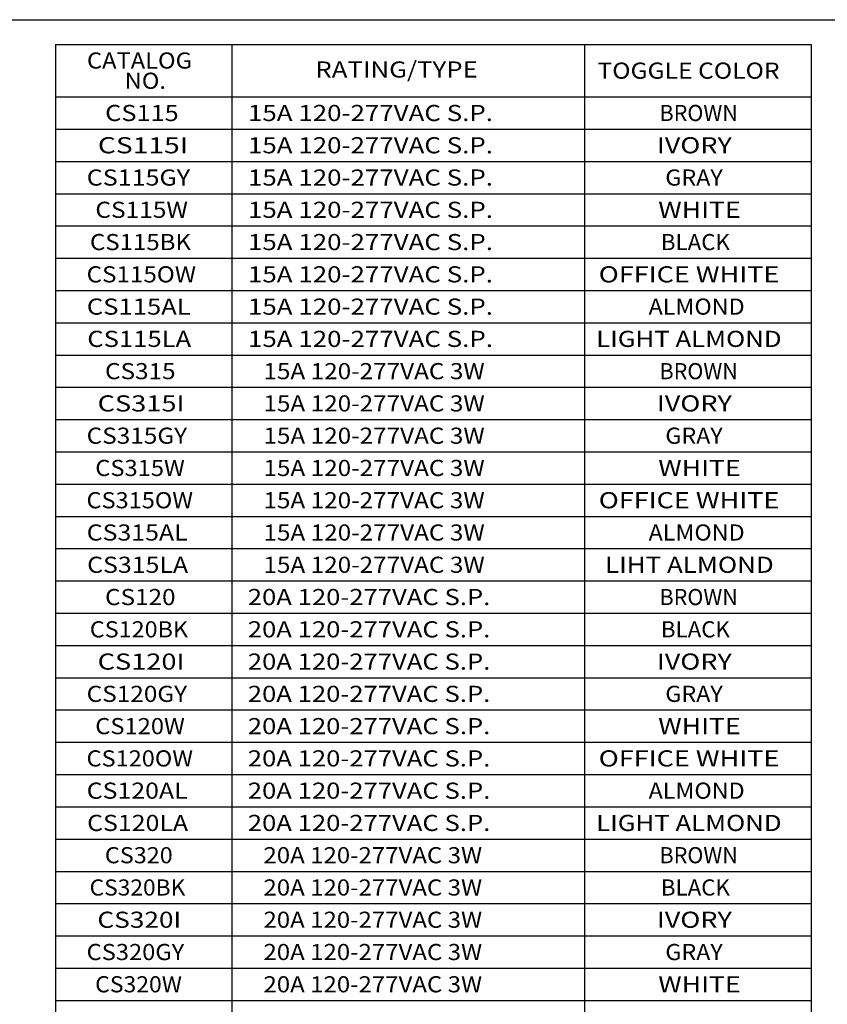
# Model space of a CAD drawing. Units: inches. Extents: x 0 to 16.4, y 0 to 36.1.
# Drawn here: x 8.4 to 12.4, y 20.9 to 25.8 of the extents above; entities that cross this region are included whole.
import ezdxf

# ---------------------------------------------------------------- set-up
doc = ezdxf.new("R2010")
doc.units = ezdxf.units.IN
doc.header["$MEASUREMENT"] = 0
doc.layers.add('border', color=7, linetype='Continuous', true_color=0xffffff)
doc.styles.add('blockfont', font='simplex.shx')

msp = doc.modelspace()

# ---------------------------------------------------------------- linework, layer by layer
at = {"linetype": 'Continuous'}
for p, q in [((8.5734, 25.6381), (9.4484, 25.6381)), ((8.5734, 25.6381), (8.5734, 25.3781)), ((9.4484, 25.6381), (9.4484, 25.3781)), ((9.4484, 25.6381), (11.1984, 25.6381)), ((11.1984, 25.6381), (11.1984, 25.3781)), ((11.1984, 25.6381), (12.3234, 25.6381)), ((12.3234, 25.6381), (12.3234, 25.3781)), ((8.5734, 25.3781), (9.4484, 25.3781)), ((8.5734, 25.3781), (8.5734, 25.2181)), ((9.4484, 25.3781), (11.1984, 25.3781)), ((9.4484, 25.3781), (9.4484, 25.2181)), ((11.1984, 25.3781), (12.3234, 25.3781)), ((11.1984, 25.3781), (11.1984, 25.2181)), ((12.3234, 25.3781), (12.3234, 25.2181)), ((8.5734, 25.2181), (9.4484, 25.2181)), ((8.5734, 25.2181), (8.5734, 25.0581)), ((9.4484, 25.2181), (11.1984, 25.2181)), ((9.4484, 25.2181), (9.4484, 25.0581)), ((11.1984, 25.2181), (12.3234, 25.2181)), ((11.1984, 25.2181), (11.1984, 25.0581)), ((12.3234, 25.2181), (12.3234, 25.0581)), ((8.5734, 25.0581), (9.4484, 25.0581)), ((8.5734, 25.0581), (8.5734, 24.8981)), ((9.4484, 25.0581), (11.1984, 25.0581)), ((9.4484, 25.0581), (9.4484, 24.8981)), ((11.1984, 25.0581), (12.3234, 25.0581)), ((11.1984, 25.0581), (11.1984, 24.8981)), ((12.3234, 25.0581), (12.3234, 24.8981)), ((8.5734, 24.8981), (9.4484, 24.8981)), ((8.5734, 24.8981), (8.5734, 24.7381)), ((9.4484, 24.8981), (11.1984, 24.8981)), ((9.4484, 24.8981), (9.4484, 24.7381)), ((11.1984, 24.8981), (12.3234, 24.8981)), ((11.1984, 24.8981), (11.1984, 24.7381)), ((12.3234, 24.8981), (12.3234, 24.7381)), ((8.5734, 24.7381), (9.4484, 24.7381)), ((8.5734, 24.7381), (8.5734, 24.5781)), ((9.4484, 24.7381), (11.1984, 24.7381)), ((9.4484, 24.7381), (9.4484, 24.5781)), ((11.1984, 24.7381), (12.3234, 24.7381)), ((11.1984, 24.7381), (11.1984, 24.5781)), ((12.3234, 24.7381), (12.3234, 24.5781)), ((8.5734, 24.5781), (9.4484, 24.5781)), ((8.5734, 24.5781), (8.5734, 24.4181)), ((9.4484, 24.5781), (11.1984, 24.5781)), ((9.4484, 24.5781), (9.4484, 24.4181)), ((11.1984, 24.5781), (12.3234, 24.5781)), ((11.1984, 24.5781), (11.1984, 24.4181)), ((12.3234, 24.5781), (12.3234, 24.4181)), ((8.5734, 24.4181), (9.4484, 24.4181)), ((8.5734, 24.4181), (8.5734, 24.2581)), ((9.4484, 24.4181), (11.1984, 24.4181)), ((9.4484, 24.4181), (9.4484, 24.2581)), ((11.1984, 24.4181), (12.3234, 24.4181)), ((11.1984, 24.4181), (11.1984, 24.2581)), ((12.3234, 24.4181), (12.3234, 24.2581)), ((8.5734, 24.2581), (9.4484, 24.2581)), ((8.5734, 24.2581), (8.5734, 24.0981)), ((9.4484, 24.2581), (11.1984, 24.2581)), ((9.4484, 24.2581), (9.4484, 24.0981)), ((11.1984, 24.2581), (12.3234, 24.2581)), ((11.1984, 24.2581), (11.1984, 24.0981)), ((12.3234, 24.2581), (12.3234, 24.0981)), ((8.5734, 24.0981), (9.4484, 24.0981)), ((8.5734, 24.0981), (8.5734, 23.9381)), ((9.4484, 24.0981), (11.1984, 24.0981)), ((9.4484, 24.0981), (9.4484, 23.9381)), ((11.1984, 24.0981), (12.3234, 24.0981)), ((11.1984, 24.0981), (11.1984, 23.9381)), ((12.3234, 24.0981), (12.3234, 23.9381)), ((8.5734, 23.9381), (9.4484, 23.9381)), ((8.5734, 23.9381), (8.5734, 23.7781)), ((9.4484, 23.9381), (11.1984, 23.9381)), ((9.4484, 23.9381), (9.4484, 23.7781)), ((11.1984, 23.9381), (12.3234, 23.9381)), ((11.1984, 23.9381), (11.1984, 23.7781)), ((12.3234, 23.9381), (12.3234, 23.7781)), ((8.5734, 23.7781), (9.4484, 23.7781)), ((8.5734, 23.7781), (8.5734, 23.6181)), ((9.4484, 23.7781), (11.1984, 23.7781)), ((9.4484, 23.7781), (9.4484, 23.6181)), ((11.1984, 23.7781), (12.3234, 23.7781)), ((11.1984, 23.7781), (11.1984, 23.6181)), ((12.3234, 23.7781), (12.3234, 23.6181)), ((8.5734, 23.6181), (9.4484, 23.6181)), ((8.5734, 23.6181), (8.5734, 23.4581)), ((9.4484, 23.6181), (11.1984, 23.6181)), ((9.4484, 23.6181), (9.4484, 23.4581)), ((11.1984, 23.6181), (12.3234, 23.6181)), ((11.1984, 23.6181), (11.1984, 23.4581)), ((12.3234, 23.6181), (12.3234, 23.4581)), ((8.5734, 23.4581), (9.4484, 23.4581)), ((8.5734, 23.4581), (8.5734, 23.2981)), ((9.4484, 23.4581), (11.1984, 23.4581)), ((9.4484, 23.4581), (9.4484, 23.2981)), ((11.1984, 23.4581), (12.3234, 23.4581)), ((11.1984, 23.4581), (11.1984, 23.2981)), ((12.3234, 23.4581), (12.3234, 23.2981)), ((8.5734, 23.2981), (9.4484, 23.2981)), ((8.5734, 23.2981), (8.5734, 23.1381)), ((9.4484, 23.2981), (11.1984, 23.2981)), ((9.4484, 23.2981), (9.4484, 23.1381)), ((11.1984, 23.2981), (12.3234, 23.2981)), ((11.1984, 23.2981), (11.1984, 23.1381)), ((12.3234, 23.2981), (12.3234, 23.1381)), ((8.5734, 23.1381), (9.4484, 23.1381)), ((8.5734, 23.1381), (8.5734, 22.9781)), ((9.4484, 23.1381), (11.1984, 23.1381)), ((9.4484, 23.1381), (9.4484, 22.9781)), ((11.1984, 23.1381), (12.3234, 23.1381)), ((11.1984, 23.1381), (11.1984, 22.9781)), ((12.3234, 23.1381), (12.3234, 22.9781)), ((8.5734, 22.9781), (9.4484, 22.9781)), ((8.5734, 22.9781), (8.5734, 22.8181)), ((9.4484, 22.9781), (11.1984, 22.9781)), ((9.4484, 22.9781), (9.4484, 22.8181)), ((11.1984, 22.9781), (12.3234, 22.9781)), ((11.1984, 22.9781), (11.1984, 22.8181)), ((12.3234, 22.9781), (12.3234, 22.8181)), ((8.5734, 22.8181), (9.4484, 22.8181)), ((8.5734, 22.8181), (8.5734, 22.6581)), ((9.4484, 22.8181), (11.1984, 22.8181)), ((9.4484, 22.8181), (9.4484, 22.6581)), ((11.1984, 22.8181), (12.3234, 22.8181)), ((11.1984, 22.8181), (11.1984, 22.6581)), ((12.3234, 22.8181), (12.3234, 22.6581)), ((8.5734, 22.6581), (9.4484, 22.6581)), ((8.5734, 22.6581), (8.5734, 22.4981)), ((9.4484, 22.6581), (11.1984, 22.6581)), ((9.4484, 22.6581), (9.4484, 22.4981)), ((11.1984, 22.6581), (12.3234, 22.6581)), ((11.1984, 22.6581), (11.1984, 22.4981)), ((12.3234, 22.6581), (12.3234, 22.4981)), ((8.5734, 22.4981), (9.4484, 22.4981)), ((8.5734, 22.4981), (8.5734, 22.3381)), ((9.4484, 22.4981), (11.1984, 22.4981)), ((9.4484, 22.4981), (9.4484, 22.3381)), ((11.1984, 22.4981), (12.3234, 22.4981)), ((11.1984, 22.4981), (11.1984, 22.3381)), ((12.3234, 22.4981), (12.3234, 22.3381)), ((8.5734, 22.3381), (9.4484, 22.3381)), ((8.5734, 22.3381), (8.5734, 22.1781)), ((9.4484, 22.3381), (11.1984, 22.3381)), ((9.4484, 22.3381), (9.4484, 22.1781)), ((11.1984, 22.3381), (12.3234, 22.3381)), ((11.1984, 22.3381), (11.1984, 22.1781)), ((12.3234, 22.3381), (12.3234, 22.1781)), ((8.5734, 22.1781), (9.4484, 22.1781)), ((8.5734, 22.1781), (8.5734, 22.0181)), ((9.4484, 22.1781), (11.1984, 22.1781)), ((9.4484, 22.1781), (9.4484, 22.0181)), ((11.1984, 22.1781), (12.3234, 22.1781)), ((11.1984, 22.1781), (11.1984, 22.0181)), ((12.3234, 22.1781), (12.3234, 22.0181)), ((8.5734, 22.0181), (9.4484, 22.0181)), ((8.5734, 22.0181), (8.5734, 21.8581)), ((9.4484, 22.0181), (11.1984, 22.0181)), ((9.4484, 22.0181), (9.4484, 21.8581)), ((11.1984, 22.0181), (12.3234, 22.0181)), ((11.1984, 22.0181), (11.1984, 21.8581)), ((12.3234, 22.0181), (12.3234, 21.8581)), ((8.5734, 21.8581), (9.4484, 21.8581)), ((8.5734, 21.8581), (8.5734, 21.6981)), ((9.4484, 21.8581), (11.1984, 21.8581)), ((9.4484, 21.8581), (9.4484, 21.6981)), ((11.1984, 21.8581), (12.3234, 21.8581)), ((11.1984, 21.8581), (11.1984, 21.6981)), ((12.3234, 21.8581), (12.3234, 21.6981)), ((8.5734, 21.6981), (9.4484, 21.6981)), ((8.5734, 21.6981), (8.5734, 21.5381)), ((9.4484, 21.6981), (11.1984, 21.6981)), ((9.4484, 21.6981), (9.4484, 21.5381)), ((11.1984, 21.6981), (12.3234, 21.6981)), ((11.1984, 21.6981), (11.1984, 21.5381)), ((12.3234, 21.6981), (12.3234, 21.5381)), ((8.5734, 21.5381), (9.4484, 21.5381)), ((8.5734, 21.5381), (8.5734, 21.3781)), ((9.4484, 21.5381), (11.1984, 21.5381)), ((9.4484, 21.5381), (9.4484, 21.3781)), ((11.1984, 21.5381), (12.3234, 21.5381)), ((11.1984, 21.5381), (11.1984, 21.3781)), ((12.3234, 21.5381), (12.3234, 21.3781)), ((8.5734, 21.3781), (9.4484, 21.3781)), ((8.5734, 21.3781), (8.5734, 21.2181)), ((9.4484, 21.3781), (11.1984, 21.3781)), ((9.4484, 21.3781), (9.4484, 21.2181)), ((11.1984, 21.3781), (12.3234, 21.3781)), ((11.1984, 21.3781), (11.1984, 21.2181)), ((12.3234, 21.3781), (12.3234, 21.2181)), ((8.5734, 21.2181), (9.4484, 21.2181)), ((8.5734, 21.2181), (8.5734, 21.0581)), ((9.4484, 21.2181), (11.1984, 21.2181)), ((9.4484, 21.2181), (9.4484, 21.0581)), ((11.1984, 21.2181), (12.3234, 21.2181)), ((11.1984, 21.2181), (11.1984, 21.0581)), ((12.3234, 21.2181), (12.3234, 21.0581)), ((8.5734, 21.0581), (9.4484, 21.0581)), ((8.5734, 21.0581), (8.5734, 20.8981)), ((9.4484, 21.0581), (11.1984, 21.0581)), ((9.4484, 21.0581), (9.4484, 20.8981)), ((11.1984, 21.0581), (12.3234, 21.0581)), ((11.1984, 21.0581), (11.1984, 20.8981)), ((12.3234, 21.0581), (12.3234, 20.8981)), ((8.5734, 20.8981), (9.4484, 20.8981)), ((8.5734, 20.8981), (8.5734, 20.7381)), ((9.4484, 20.8981), (11.1984, 20.8981)), ((9.4484, 20.8981), (9.4484, 20.7381)), ((11.1984, 20.8981), (12.3234, 20.8981)), ((11.1984, 20.8981), (11.1984, 20.7381)), ((12.3234, 20.8981), (12.3234, 20.7381))]:
    msp.add_line(p, q, dxfattribs=at)
at = {"layer": 'border', "color": 7, "linetype": 'Continuous'}
msp.add_line((0.01, 25.7607), (16.365, 25.7607), dxfattribs=at)

# ---------------------------------------------------------------- texts
at = {"style": 'blockfont'}
for s, width, p in [('CATALOG', 1.078, (8.7296, 25.5183)), ('RATING/TYPE', 1.174, (9.8628, 25.4738)), ('TOGGLE COLOR', 1.123, (11.2625, 25.4681)), ('NO.', 1.078, (8.9165, 25.4179)), ('CS115', 1.152, (8.82, 25.2581)), ('15A 120-277VAC S.P.', 1.179, (9.5284, 25.2581)), ('BROWN', 0.98, (11.5705, 25.2581)), ('CS115I', 1.284, (8.7835, 25.0981)), ('15A 120-277VAC S.P.', 1.179, (9.5284, 25.0981)), ('IVORY', 1.228, (11.5574, 25.0981)), ('CS115GY', 1.141, (8.7284, 24.9381)), ('15A 120-277VAC S.P.', 1.179, (9.5284, 24.9381)), ('GRAY', 1.06, (11.5994, 24.9381)), ('CS115W', 1.114, (8.7712, 24.7781)), ('15A 120-277VAC S.P.', 1.179, (9.5284, 24.7781)), ('WHITE', 1.215, (11.5642, 24.7781)), ('CS115BK', 1.093, (8.7444, 24.6181)), ('15A 120-277VAC S.P.', 1.179, (9.5284, 24.6181)), ('BLACK', 1.015, (11.5773, 24.6181)), ('CS115OW', 1.101, (8.7278, 24.4581)), ('15A 120-277VAC S.P.', 1.179, (9.5284, 24.4581)), ('OFFICE WHITE', 1.23, (11.2689, 24.4581)), ('CS115AL', 1.166, (8.7289, 24.2981)), ('15A 120-277VAC S.P.', 1.179, (9.5284, 24.2981)), ('ALMOND', 1.061, (11.5164, 24.2981)), ('CS115LA', 1.166, (8.7311, 24.1381)), ('15A 120-277VAC S.P.', 1.179, (9.5284, 24.1381)), ('LIGHT ALMOND', 1.172, (11.2564, 24.1381)), ('CS315', 1.106, (8.8192, 23.9781)), ('15A 120-277VAC 3W', 1.106, (9.6051, 23.9781)), ('BROWN', 0.98, (11.5705, 23.9781)), ('CS315I', 1.237, (8.7824, 23.8181)), ('15A 120-277VAC 3W', 1.106, (9.6051, 23.8181)), ('IVORY', 1.228, (11.5574, 23.8181)), ('CS315GY', 1.109, (8.7279, 23.6581)), ('15A 120-277VAC 3W', 1.106, (9.6051, 23.6581)), ('GRAY', 1.06, (11.5994, 23.6581)), ('CS315W', 1.078, (8.7707, 23.4981)), ('15A 120-277VAC 3W', 1.106, (9.6051, 23.4981)), ('WHITE', 1.215, (11.5642, 23.4981)), ('CS315OW', 1.071, (8.7274, 23.3381)), ('15A 120-277VAC 3W', 1.106, (9.6051, 23.3381)), ('OFFICE WHITE', 1.23, (11.2689, 23.3381)), ('CS315AL', 1.133, (8.7282, 23.1781)), ('15A 120-277VAC 3W', 1.106, (9.6051, 23.1781)), ('ALMOND', 1.061, (11.5164, 23.1781)), ('CS315LA', 1.133, (8.7304, 23.0181)), ('15A 120-277VAC 3W', 1.106, (9.6051, 23.0181)), ('LIHT ALMOND', 1.179, (11.3006, 23.0181)), ('CS120', 1.106, (8.8192, 22.8581)), ('20A 120-277VAC S.P.', 1.167, (9.5276, 22.8581)), ('BROWN', 0.98, (11.5705, 22.8581)), ('CS120BK', 1.063, (8.7437, 22.6981)), ('20A 120-277VAC S.P.', 1.167, (9.5276, 22.6981)), ('BLACK', 1.015, (11.5773, 22.6981)), ('CS120I', 1.237, (8.7824, 22.5381)), ('20A 120-277VAC S.P.', 1.167, (9.5276, 22.5381)), ('IVORY', 1.228, (11.5574, 22.5381)), ('CS120GY', 1.109, (8.7279, 22.3781)), ('20A 120-277VAC S.P.', 1.167, (9.5276, 22.3781)), ('GRAY', 1.06, (11.5994, 22.3781)), ('CS120W', 1.078, (8.7707, 22.2181)), ('20A 120-277VAC S.P.', 1.167, (9.5276, 22.2181)), ('WHITE', 1.215, (11.5642, 22.2181)), ('CS120OW', 1.071, (8.7274, 22.0581)), ('20A 120-277VAC S.P.', 1.167, (9.5276, 22.0581)), ('OFFICE WHITE', 1.23, (11.2689, 22.0581)), ('CS120AL', 1.133, (8.7282, 21.8981)), ('20A 120-277VAC S.P.', 1.167, (9.5276, 21.8981)), ('ALMOND', 1.061, (11.5164, 21.8981)), ('CS120LA', 1.133, (8.7304, 21.7381)), ('20A 120-277VAC S.P.', 1.167, (9.5276, 21.7381)), ('LIGHT ALMOND', 1.172, (11.2564, 21.7381)), ('CS320', 1.064, (8.8184, 21.5781)), ('20A 120-277VAC 3W', 1.093, (9.6052, 21.5781)), ('BROWN', 0.98, (11.5705, 21.5781)), ('CS320BK', 1.035, (8.7428, 21.4181)), ('20A 120-277VAC 3W', 1.093, (9.6052, 21.4181)), ('BLACK', 1.015, (11.5773, 21.4181)), ('CS320I', 1.193, (8.7814, 21.2581)), ('20A 120-277VAC 3W', 1.093, (9.6052, 21.2581)), ('IVORY', 1.228, (11.5574, 21.2581)), ('CS320GY', 1.078, (8.7276, 21.0981)), ('20A 120-277VAC 3W', 1.093, (9.6052, 21.0981)), ('GRAY', 1.06, (11.5994, 21.0981)), ('CS320W', 1.044, (8.7703, 20.9381)), ('20A 120-277VAC 3W', 1.093, (9.6052, 20.9381)), ('WHITE', 1.215, (11.5642, 20.9381))]:
    msp.add_text(s, height=0.08, dxfattribs=dict(at, width=width)).set_placement(p)

doc.saveas('drawing.dxf')
